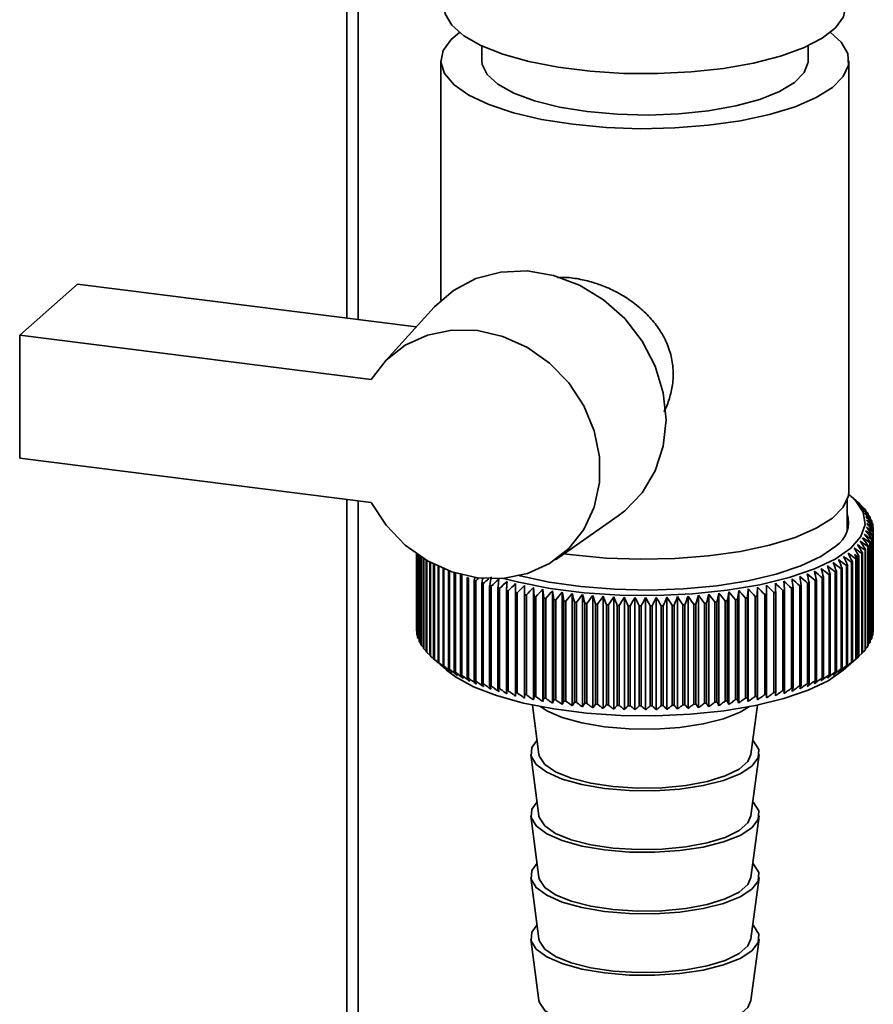
# Paper-space layout 'Blatt1' of a CAD drawing. Units: millimetres. Extents: x 0 to 5940, y 0 to 4200.
# Drawn here: x 5263 to 5307, y 1729 to 1779 of the extents above; entities that cross this region are included whole.
import ezdxf

# ---------------------------------------------------------------- set-up
doc = ezdxf.new("R2010")
doc.units = ezdxf.units.MM
doc.header["$LTSCALE"] = 10

psp = doc.layouts.new('Blatt1')

# ---------------------------------------------------------------- linework, layer by layer
at = {"color": 7, "linetype": 'Continuous', "lineweight": 35}
for p, q in [((5280.049, 1808.056), (5280.049, 1763.622)), ((5280.619, 1763.55), (5280.619, 1807.984)), ((5286.93, 1777.536), (5286.93, 1776.776)), ((5303.597, 1776.776), (5303.597, 1777.536)), ((5284.847, 1776.776), (5284.847, 1764.532)), ((5305.68, 1754.777), (5305.68, 1776.776)), ((5263.334, 1762.759), (5266.28, 1765.357)), ((5266.28, 1765.357), (5283.588, 1763.176)), ((5284.504, 1764.187), (5281.874, 1761.287)), ((5263.334, 1762.759), (5263.334, 1756.473)), ((5281.282, 1760.497), (5263.334, 1762.759)), ((5263.334, 1756.473), (5281.282, 1754.212)), ((5306.176, 1754.188), (5305.787, 1754.531)), ((5280.049, 1754.367), (5280.049, 1562.867)), ((5280.619, 1512.838), (5280.619, 1754.295)), ((5305.597, 1752.767), (5305.597, 1754.338)), ((5306.199, 1754.168), (5306.199, 1754.16)), ((5290.695, 1751.285), (5293.9, 1753.533)), ((5306.382, 1753.991), (5306.382, 1753.966)), ((5306.539, 1753.811), (5306.539, 1753.768)), ((5306.67, 1753.629), (5306.67, 1753.567)), ((5306.774, 1753.445), (5306.774, 1753.363)), ((5306.852, 1753.26), (5306.852, 1753.156)), ((5306.904, 1753.074), (5306.904, 1752.947)), ((5306.895, 1752.513), (5306.895, 1747.406)), ((5306.903, 1747.441), (5306.903, 1752.548)), ((5306.925, 1752.7), (5306.925, 1747.593)), ((5306.928, 1752.887), (5306.928, 1747.78)), ((5306.928, 1747.628), (5306.928, 1752.735)), ((5306.755, 1752.141), (5306.755, 1747.035)), ((5306.773, 1747.07), (5306.773, 1752.177)), ((5306.838, 1752.327), (5306.838, 1747.22)), ((5306.851, 1747.255), (5306.851, 1752.362)), ((5283.597, 1751.585), (5283.597, 1747.684)), ((5283.598, 1747.648), (5283.598, 1751.585)), ((5283.613, 1751.574), (5283.613, 1747.497)), ((5283.62, 1747.462), (5283.62, 1751.569)), ((5283.657, 1751.543), (5283.657, 1747.31)), ((5283.668, 1747.275), (5283.668, 1751.536)), ((5291.58, 1751.529), (5291.129, 1751.59)), ((5306.346, 1751.597), (5306.346, 1746.49)), ((5306.378, 1746.524), (5306.378, 1751.631)), ((5306.508, 1751.776), (5306.508, 1746.67)), ((5306.536, 1746.704), (5306.536, 1751.811)), ((5306.645, 1751.958), (5306.645, 1746.851)), ((5306.668, 1746.886), (5306.668, 1751.993)), ((5283.727, 1751.495), (5283.727, 1747.125)), ((5283.744, 1747.09), (5283.744, 1751.484)), ((5283.825, 1751.431), (5283.825, 1746.941)), ((5283.846, 1746.906), (5283.846, 1751.417)), ((5283.948, 1751.352), (5283.948, 1746.758)), ((5283.975, 1746.723), (5283.975, 1751.336)), ((5284.098, 1751.261), (5284.098, 1746.578)), ((5284.13, 1746.544), (5284.13, 1751.243)), ((5284.274, 1751.161), (5284.274, 1746.4)), ((5284.31, 1746.366), (5284.31, 1751.141)), ((5284.475, 1751.054), (5284.475, 1746.225)), ((5284.516, 1746.192), (5284.516, 1751.033)), ((5305.611, 1745.91), (5305.611, 1751.017)), ((5305.813, 1751.152), (5305.813, 1746.046)), ((5305.859, 1746.078), (5305.859, 1751.185)), ((5306.041, 1751.324), (5306.041, 1746.217)), ((5306.081, 1746.25), (5306.081, 1751.357)), ((5306.156, 1751.42), (5306.156, 1746.313)), ((5306.195, 1746.347), (5306.195, 1751.454)), ((5284.701, 1750.943), (5284.701, 1746.054)), ((5284.747, 1746.022), (5284.747, 1750.922)), ((5284.952, 1750.831), (5284.952, 1745.886)), ((5285.002, 1745.855), (5285.002, 1750.81)), ((5285.226, 1750.722), (5285.226, 1745.723)), ((5285.281, 1745.693), (5285.281, 1750.702)), ((5285.524, 1750.619), (5285.524, 1745.565)), ((5285.583, 1745.535), (5285.583, 1750.6)), ((5285.844, 1750.518), (5285.844, 1745.411)), ((5304.666, 1750.51), (5304.666, 1745.403)), ((5304.729, 1745.432), (5304.729, 1750.539)), ((5304.987, 1750.664), (5304.987, 1745.557)), ((5305.046, 1745.587), (5305.046, 1750.694)), ((5305.286, 1750.822), (5305.286, 1745.715)), ((5305.34, 1745.746), (5305.34, 1750.853)), ((5305.562, 1750.985), (5305.562, 1745.878)), ((5285.908, 1745.382), (5285.908, 1750.489)), ((5286.186, 1750.369), (5286.186, 1745.263)), ((5286.254, 1745.235), (5286.254, 1750.342)), ((5286.595, 1750.417), (5286.55, 1750.227)), ((5286.55, 1750.227), (5286.55, 1745.12)), ((5286.621, 1745.093), (5286.621, 1750.2)), ((5286.933, 1750.09), (5286.933, 1744.983)), ((5287.008, 1744.958), (5287.008, 1750.065)), ((5303.574, 1750.083), (5303.574, 1744.976)), ((5303.649, 1745.002), (5303.649, 1750.109)), ((5303.958, 1750.22), (5303.958, 1745.113)), ((5304.029, 1745.14), (5304.029, 1750.246)), ((5304.323, 1750.362), (5304.323, 1745.255)), ((5304.389, 1745.283), (5304.389, 1750.39)), ((5287.335, 1749.96), (5287.335, 1744.853)), ((5287.414, 1744.829), (5287.414, 1749.935)), ((5287.756, 1749.836), (5287.756, 1744.729)), ((5287.838, 1744.706), (5287.838, 1749.813)), ((5288.195, 1749.719), (5288.195, 1744.612)), ((5288.28, 1744.59), (5288.28, 1749.697)), ((5288.649, 1749.609), (5288.649, 1744.502)), ((5288.738, 1744.482), (5288.738, 1749.589)), ((5289.111, 1744.215), (5289.111, 1749.962)), ((5289.119, 1749.507), (5289.119, 1744.4)), ((5289.576, 1744.12), (5289.576, 1749.867)), ((5290.101, 1749.325), (5290.054, 1749.78)), ((5290.054, 1744.033), (5290.054, 1749.78)), ((5290.544, 1743.953), (5290.544, 1749.7)), ((5291.045, 1743.882), (5291.045, 1749.628)), ((5291.555, 1743.818), (5291.555, 1749.565)), ((5292.075, 1743.763), (5292.075, 1749.509)), ((5298.525, 1743.77), (5298.525, 1749.517)), ((5299.044, 1743.827), (5299.044, 1749.573)), ((5299.553, 1743.891), (5299.553, 1749.638)), ((5300.052, 1743.964), (5300.052, 1749.711)), ((5300.54, 1744.045), (5300.54, 1749.791)), ((5301.017, 1744.133), (5301.017, 1749.88)), ((5301.384, 1749.502), (5301.384, 1744.395)), ((5301.474, 1744.414), (5301.474, 1749.521)), ((5301.479, 1744.229), (5301.479, 1749.976)), ((5301.854, 1749.604), (5301.854, 1744.497)), ((5301.942, 1744.517), (5301.942, 1749.624)), ((5302.31, 1749.713), (5302.31, 1744.606)), ((5302.395, 1744.628), (5302.395, 1749.735)), ((5302.749, 1749.83), (5302.749, 1744.723)), ((5302.83, 1744.746), (5302.83, 1749.853)), ((5303.171, 1749.953), (5303.171, 1744.846)), ((5303.249, 1744.871), (5303.249, 1749.978)), ((5289.21, 1744.381), (5289.21, 1749.488)), ((5289.604, 1749.412), (5289.604, 1744.305)), ((5289.697, 1744.288), (5289.697, 1749.395)), ((5290.101, 1749.325), (5290.101, 1744.218)), ((5290.197, 1744.203), (5290.197, 1749.31)), ((5290.61, 1749.246), (5290.61, 1744.14)), ((5290.708, 1744.125), (5290.708, 1749.232)), ((5291.13, 1749.176), (5291.13, 1744.069)), ((5291.23, 1744.057), (5291.23, 1749.163)), ((5291.66, 1749.114), (5291.66, 1744.007)), ((5291.762, 1743.996), (5291.762, 1749.103)), ((5292.198, 1749.06), (5292.198, 1743.953)), ((5292.301, 1743.944), (5292.301, 1749.051)), ((5292.601, 1743.716), (5292.601, 1749.462)), ((5292.743, 1749.016), (5292.743, 1743.909)), ((5292.847, 1743.901), (5292.847, 1749.008)), ((5293.134, 1743.677), (5293.134, 1749.424)), ((5293.671, 1743.648), (5293.671, 1749.394)), ((5294.213, 1743.626), (5294.213, 1749.373)), ((5294.757, 1743.614), (5294.757, 1749.36)), ((5295.302, 1743.61), (5295.302, 1749.357)), ((5295.846, 1743.615), (5295.846, 1749.362)), ((5296.39, 1743.629), (5296.39, 1749.375)), ((5296.931, 1743.651), (5296.931, 1749.398)), ((5297.468, 1743.682), (5297.468, 1749.429)), ((5297.756, 1749.014), (5297.756, 1743.907)), ((5297.861, 1743.914), (5297.861, 1749.021)), ((5298, 1743.722), (5298, 1749.468)), ((5298.302, 1749.058), (5298.302, 1743.951)), ((5298.405, 1743.96), (5298.405, 1749.067)), ((5298.84, 1749.111), (5298.84, 1744.004)), ((5298.942, 1744.015), (5298.942, 1749.122)), ((5299.37, 1749.173), (5299.37, 1744.066)), ((5299.47, 1744.078), (5299.47, 1749.185)), ((5299.891, 1749.243), (5299.891, 1744.136)), ((5299.989, 1744.15), (5299.989, 1749.257)), ((5300.401, 1749.321), (5300.401, 1744.214)), ((5300.496, 1744.23), (5300.496, 1749.337)), ((5300.899, 1749.407), (5300.899, 1744.301)), ((5300.992, 1744.318), (5300.992, 1749.425)), ((5293.294, 1748.98), (5293.294, 1743.873)), ((5293.399, 1743.867), (5293.399, 1748.974)), ((5293.849, 1748.952), (5293.849, 1743.846)), ((5293.955, 1743.841), (5293.955, 1748.948)), ((5294.408, 1748.934), (5294.408, 1743.827)), ((5294.514, 1743.825), (5294.514, 1748.932)), ((5294.969, 1748.925), (5294.969, 1743.818)), ((5295.075, 1743.817), (5295.075, 1748.924)), ((5295.53, 1748.925), (5295.53, 1743.818)), ((5295.637, 1743.819), (5295.637, 1748.926)), ((5296.091, 1748.934), (5296.091, 1743.827)), ((5296.197, 1743.829), (5296.197, 1748.936)), ((5296.65, 1748.951), (5296.65, 1743.844)), ((5296.756, 1743.849), (5296.756, 1748.956)), ((5297.205, 1748.978), (5297.205, 1743.871)), ((5297.311, 1743.877), (5297.311, 1748.984)), ((5283.613, 1747.631), (5283.598, 1747.648)), ((5306.925, 1747.593), (5306.903, 1747.568)), ((5283.657, 1747.421), (5283.62, 1747.462)), ((5283.727, 1747.213), (5283.668, 1747.275)), ((5283.825, 1747.008), (5283.744, 1747.09)), ((5306.755, 1747.035), (5306.668, 1746.948)), ((5306.838, 1747.22), (5306.773, 1747.152)), ((5306.895, 1747.406), (5306.851, 1747.358)), ((5283.948, 1746.806), (5283.846, 1746.906)), ((5284.098, 1746.607), (5283.975, 1746.723)), ((5284.274, 1746.412), (5284.13, 1746.544)), ((5306.346, 1746.49), (5306.195, 1746.355)), ((5306.508, 1746.67), (5306.378, 1746.549)), ((5306.645, 1746.851), (5306.536, 1746.747)), ((5284.512, 1746.188), (5285.13, 1745.643)), ((5305.397, 1745.643), (5306.176, 1746.331)), ((5289.518, 1743.859), (5289.852, 1741.341)), ((5300.675, 1741.341), (5301.009, 1743.859)), ((5289.436, 1741.334), (5289.852, 1738.198)), ((5300.675, 1738.198), (5301.091, 1741.334)), ((5289.436, 1738.192), (5289.852, 1735.055)), ((5300.675, 1735.055), (5301.091, 1738.192)), ((5289.436, 1735.049), (5289.852, 1731.912)), ((5300.675, 1731.912), (5301.091, 1735.049)), ((5289.436, 1731.906), (5289.852, 1728.77)), ((5300.675, 1728.77), (5301.091, 1731.906))]:
    psp.add_line(p, q, dxfattribs=at)
at = {"color": 7, "linetype": 'Continuous', "lineweight": 35, "flags": 128}
for points in [[(5305.513, 1779.526), (5305.399, 1779.018), (5304.996, 1778.454), (5304.313, 1777.921), (5303.37, 1777.435), (5302.193, 1777.008), (5300.817, 1776.654), (5299.281, 1776.382), (5297.63, 1776.201), (5295.91, 1776.116), (5294.172, 1776.128), (5292.465, 1776.239), (5290.839, 1776.443), (5289.34, 1776.737), (5288.012, 1777.111), (5286.892, 1777.554), (5286.013, 1778.054), (5285.4, 1778.596), (5285.07, 1779.165), (5285.013, 1779.526)], [(5285.791, 1778.22), (5285.372, 1777.864), (5284.962, 1777.291), (5284.849, 1776.704), (5285.035, 1776.118), (5285.516, 1775.551), (5286.276, 1775.02), (5287.296, 1774.539), (5288.545, 1774.122), (5289.987, 1773.782), (5291.58, 1773.528)], [(5291.58, 1773.528), (5293.28, 1773.367), (5295.037, 1773.304), (5296.8, 1773.341), (5298.519, 1773.477), (5300.145, 1773.708), (5301.629, 1774.027), (5302.931, 1774.426), (5304.012, 1774.891), (5304.842, 1775.411), (5305.396, 1775.971), (5305.658, 1776.553), (5305.622, 1777.142), (5305.287, 1777.72), (5304.736, 1778.22)], [(5286.93, 1776.776), (5286.949, 1776.59), (5287.204, 1776.068), (5287.752, 1775.573), (5288.57, 1775.121), (5289.631, 1774.728), (5290.895, 1774.41), (5292.317, 1774.177)], [(5292.317, 1774.177), (5293.845, 1774.038), (5295.425, 1773.998), (5296.999, 1774.059), (5298.51, 1774.217), (5299.904, 1774.468), (5301.13, 1774.803), (5302.144, 1775.209), (5302.909, 1775.671), (5303.398, 1776.173), (5303.593, 1776.697), (5303.597, 1776.776)], [(5293.9, 1753.533), (5294.234, 1753.786), (5295.126, 1754.709), (5295.792, 1755.823), (5296.203, 1757.079), (5296.341, 1758.427), (5296.203, 1759.809), (5295.792, 1761.169), (5295.126, 1762.45), (5294.234, 1763.599), (5293.151, 1764.568), (5291.924, 1765.316), (5290.602, 1765.812), (5289.242, 1766.037), (5287.899, 1765.98), (5286.63, 1765.644), (5285.487, 1765.042), (5284.517, 1764.201), (5284.504, 1764.187)], [(5281.282, 1760.497), (5282.05, 1761.472), (5283.023, 1762.237), (5284.157, 1762.758), (5285.404, 1763.012), (5286.708, 1762.988), (5288.013, 1762.688), (5289.261, 1762.124), (5290.398, 1761.321), (5291.373, 1760.314), (5292.145, 1759.148), (5292.679, 1757.873), (5292.952, 1756.545), (5292.952, 1755.223), (5292.679, 1753.964), (5292.145, 1752.824), (5291.373, 1751.852), (5290.398, 1751.092), (5289.261, 1750.575), (5288.013, 1750.325), (5286.708, 1750.354), (5285.404, 1750.659), (5284.157, 1751.227), (5283.023, 1752.034), (5282.05, 1753.043), (5281.282, 1754.212)], [(5305.67, 1754.629), (5306.011, 1754.314), (5306.411, 1753.709), (5306.508, 1753.09), (5306.298, 1752.475), (5305.787, 1751.88), (5304.988, 1751.32), (5303.925, 1750.812), (5302.625, 1750.37), (5301.125, 1750.005), (5299.464, 1749.727), (5297.689, 1749.544), (5295.848, 1749.461), (5293.991, 1749.48), (5292.168, 1749.6), (5290.43, 1749.819), (5288.824, 1750.13), (5288.047, 1750.329)], [(5305.68, 1754.777), (5305.658, 1754.554), (5305.396, 1753.972), (5304.842, 1753.412), (5304.012, 1752.892), (5302.931, 1752.427), (5301.629, 1752.029), (5300.145, 1751.709), (5298.519, 1751.479), (5296.8, 1751.343), (5295.037, 1751.305), (5293.28, 1751.368), (5291.58, 1751.529)], [(5305.007, 1751.978), (5304.245, 1751.447), (5303.224, 1750.966), (5301.974, 1750.55), (5300.531, 1750.21), (5298.936, 1749.956), (5297.236, 1749.796), (5295.479, 1749.734), (5293.716, 1749.772), (5291.997, 1749.908), (5290.373, 1750.14), (5288.889, 1750.459), (5288.761, 1750.493)], [(5288.226, 1750.174), (5288.222, 1750.117), (5288.218, 1750.06), (5288.214, 1750.003), (5288.21, 1749.946), (5288.206, 1749.89), (5288.202, 1749.833), (5288.199, 1749.776), (5288.195, 1749.719)], [(5288.661, 1750.064), (5288.66, 1750.007), (5288.658, 1749.951), (5288.657, 1749.894), (5288.655, 1749.837), (5288.654, 1749.78), (5288.652, 1749.723), (5288.651, 1749.666), (5288.649, 1749.609)], [(5301.942, 1749.624), (5301.94, 1749.681), (5301.939, 1749.738), (5301.937, 1749.795), (5301.935, 1749.852), (5301.933, 1749.909), (5301.931, 1749.966), (5301.929, 1750.022), (5301.928, 1750.079)], [(5302.395, 1749.735), (5302.39, 1749.792), (5302.386, 1749.849), (5302.382, 1749.906), (5302.378, 1749.962), (5302.373, 1750.019), (5302.369, 1750.076), (5302.365, 1750.133), (5302.361, 1750.19)], [(5289.111, 1749.962), (5289.112, 1749.905), (5289.113, 1749.848), (5289.114, 1749.791), (5289.115, 1749.735), (5289.116, 1749.678), (5289.117, 1749.621), (5289.118, 1749.564), (5289.119, 1749.507)], [(5289.576, 1749.867), (5289.58, 1749.81), (5289.583, 1749.753), (5289.586, 1749.697), (5289.59, 1749.64), (5289.593, 1749.583), (5289.597, 1749.526), (5289.6, 1749.469), (5289.604, 1749.412)], [(5300.496, 1749.337), (5300.502, 1749.394), (5300.507, 1749.451), (5300.513, 1749.508), (5300.518, 1749.564), (5300.524, 1749.621), (5300.529, 1749.678), (5300.535, 1749.735), (5300.54, 1749.791)], [(5300.992, 1749.425), (5300.995, 1749.482), (5300.998, 1749.539), (5301.001, 1749.596), (5301.004, 1749.653), (5301.007, 1749.709), (5301.01, 1749.766), (5301.013, 1749.823), (5301.017, 1749.88)], [(5301.474, 1749.521), (5301.475, 1749.578), (5301.475, 1749.635), (5301.476, 1749.692), (5301.477, 1749.749), (5301.477, 1749.805), (5301.478, 1749.862), (5301.479, 1749.919), (5301.479, 1749.976)], [(5285.13, 1745.643), (5285.582, 1745.3), (5286.514, 1744.79), (5287.685, 1744.34), (5289.063, 1743.959), (5290.609, 1743.659), (5292.283, 1743.448), (5294.038, 1743.332), (5295.826, 1743.314), (5297.599, 1743.394), (5299.309, 1743.57), (5300.908, 1743.838), (5302.353, 1744.19), (5303.604, 1744.616), (5304.628, 1745.105), (5305.397, 1745.643)], [(5289.927, 1743.777), (5290.249, 1743.57), (5291.038, 1743.223), (5292.038, 1742.943), (5293.201, 1742.744), (5294.467, 1742.637), (5295.773, 1742.626), (5297.053, 1742.712), (5298.243, 1742.892), (5299.285, 1743.154), (5300.124, 1743.488), (5300.599, 1743.777)], [(5289.756, 1742.062), (5289.484, 1741.686), (5289.452, 1741.251), (5289.711, 1740.824), (5290.249, 1740.427), (5291.038, 1740.08), (5292.038, 1739.8), (5293.201, 1739.601), (5294.467, 1739.494), (5295.773, 1739.483), (5297.053, 1739.57), (5298.243, 1739.749), (5299.285, 1740.012), (5300.124, 1740.345), (5300.72, 1740.733), (5301.042, 1741.155), (5301.074, 1741.59), (5300.815, 1742.017), (5300.77, 1742.062)], [(5289.852, 1741.341), (5289.876, 1741.233), (5290.151, 1740.824), (5290.701, 1740.447), (5291.498, 1740.122), (5292.497, 1739.868), (5293.646, 1739.697), (5294.882, 1739.619), (5296.138, 1739.638), (5297.347, 1739.754), (5298.444, 1739.959), (5299.369, 1740.243), (5300.073, 1740.59), (5300.518, 1740.982), (5300.675, 1741.341)], [(5289.756, 1738.919), (5289.484, 1738.543), (5289.452, 1738.108), (5289.711, 1737.681), (5290.249, 1737.284), (5291.038, 1736.937), (5292.038, 1736.657), (5293.201, 1736.459), (5294.467, 1736.351), (5295.773, 1736.341), (5297.053, 1736.427), (5298.243, 1736.606), (5299.285, 1736.869), (5300.124, 1737.203), (5300.72, 1737.59), (5301.042, 1738.012), (5301.074, 1738.447), (5300.815, 1738.874), (5300.77, 1738.919)], [(5289.852, 1738.198), (5289.876, 1738.09), (5290.151, 1737.681), (5290.701, 1737.304), (5291.498, 1736.98), (5292.497, 1736.725), (5293.646, 1736.554), (5294.882, 1736.477), (5296.138, 1736.496), (5297.347, 1736.611), (5298.444, 1736.816), (5299.369, 1737.1), (5300.073, 1737.448), (5300.518, 1737.84), (5300.675, 1738.198)], [(5289.756, 1735.776), (5289.484, 1735.4), (5289.452, 1734.965), (5289.711, 1734.538), (5290.249, 1734.142), (5291.038, 1733.794), (5292.038, 1733.515), (5293.201, 1733.316), (5294.467, 1733.209), (5295.773, 1733.198), (5297.053, 1733.284), (5298.243, 1733.463), (5299.285, 1733.726), (5300.124, 1734.06), (5300.72, 1734.447), (5301.042, 1734.869), (5301.074, 1735.305), (5300.815, 1735.731), (5300.77, 1735.776)], [(5289.852, 1735.055), (5289.876, 1734.947), (5290.151, 1734.538), (5290.701, 1734.161), (5291.498, 1733.837), (5292.497, 1733.583), (5293.646, 1733.412), (5294.882, 1733.334), (5296.138, 1733.353), (5297.347, 1733.468), (5298.444, 1733.674), (5299.369, 1733.957), (5300.073, 1734.305), (5300.518, 1734.697), (5300.675, 1735.055)], [(5289.756, 1732.633), (5289.484, 1732.258), (5289.452, 1731.822), (5289.711, 1731.396), (5290.249, 1730.999), (5291.038, 1730.652), (5292.038, 1730.372), (5293.201, 1730.173), (5294.467, 1730.066), (5295.773, 1730.055), (5297.053, 1730.142), (5298.243, 1730.321), (5299.285, 1730.584), (5300.124, 1730.917), (5300.72, 1731.305), (5301.042, 1731.727), (5301.074, 1732.162), (5300.815, 1732.589), (5300.77, 1732.633)], [(5289.852, 1731.912), (5289.876, 1731.805), (5290.151, 1731.396), (5290.701, 1731.019), (5291.498, 1730.694), (5292.497, 1730.44), (5293.646, 1730.269), (5294.882, 1730.191), (5296.138, 1730.21), (5297.347, 1730.326), (5298.444, 1730.531), (5299.369, 1730.815), (5300.073, 1731.162), (5300.518, 1731.554), (5300.675, 1731.912)], [(5289.852, 1728.77), (5289.876, 1728.662), (5290.151, 1728.253), (5290.701, 1727.876), (5291.498, 1727.552), (5292.497, 1727.297), (5293.646, 1727.126), (5294.882, 1727.048), (5296.138, 1727.068), (5297.347, 1727.183), (5298.444, 1727.388), (5299.369, 1727.672), (5300.073, 1728.019), (5300.518, 1728.412), (5300.675, 1728.77)]]:
    psp.add_lwpolyline(points, dxfattribs=at)
at = {"color": 7, "linetype": 'Continuous', "lineweight": 35}
for centre, radius, start, end in [((5284.626, 1729.587), 32.705, 48.7293, 49.2935), ((5245.333, 1686.704), 90.857, 47.81225, 48.14598), ((5283.824, 1727.166), 35.049, 49.9389, 50.4888), ((5243.502, 1686.47), 92.248, 46.91806, 47.24691), ((5282.908, 1724.674), 37.515, 50.9578, 51.4932), ((5241.594, 1686.382), 93.588, 45.96494, 46.28886), ((5304.2, 1751.91), 3.015, 43.6454, 44.5419), ((5304.192, 1753.204), 1.472, 303.6375, 17.3935), ((5281.889, 1722.129), 40.079, 51.8081, 52.329), ((5239.596, 1686.433), 94.899, 44.95166, 45.27056), ((5280.773, 1719.549), 42.721, 52.5083, 53.0152), ((5237.493, 1686.616), 96.203, 43.87686, 44.19058), ((5304.591, 1752.258), 2.491, 38.5586, 39.5768), ((5304.926, 1752.506), 2.074, 32.7965, 33.9471), ((5279.565, 1716.951), 45.42, 53.0744, 53.5679), ((5235.266, 1686.92), 97.529, 42.73907, 43.04739), ((5278.272, 1714.352), 48.157, 53.5201, 54.0007), ((5232.889, 1687.336), 98.909, 41.53673, 41.83938), ((5276.898, 1711.771), 50.915, 53.8567, 54.3251), ((5230.334, 1687.852), 100.381, 40.26827, 40.56489), ((5305.202, 1752.667), 1.755, 26.3242, 27.6104), ((5305.412, 1752.759), 1.525, 19.1622, 20.5744), ((5305.554, 1752.801), 1.377, 11.4127, 12.9244), ((5272.328, 1704.295), 59.143, 54.30334, 54.7391), ((5221.189, 1689.88), 105.856, 36.0506, 36.32624), ((5273.922, 1706.726), 56.424, 54.2407, 54.6867), ((5224.535, 1689.137), 103.795, 37.52669, 37.80988), ((5275.446, 1709.223), 53.676, 54.0942, 54.5511), ((5227.565, 1688.457), 101.992, 38.9321, 39.22226), ((5305.552, 1752.824), 1.379, 346.9336, 348.4438), ((5305.625, 1752.812), 1.305, 3.2722, 4.839), ((5305.624, 1752.813), 1.306, 355.0132, 356.5795), ((5267.169, 1697.547), 66.996, 54.04189, 54.45061), ((5208.445, 1692.352), 114.477, 31.18677, 31.43544), ((5268.948, 1699.692), 64.442, 54.19938, 54.61654), ((5213.246, 1691.501), 111.087, 32.88152, 33.13999), ((5270.669, 1701.946), 61.821, 54.2879, 54.71406), ((5217.455, 1690.673), 108.254, 34.50255, 34.76998), ((5305.197, 1752.96), 1.76, 332.2694, 333.5532), ((5305.409, 1752.867), 1.528, 339.2933, 340.7034), ((5262.367, 1692.631), 73.159, 53.34628, 53.73565), ((5192.286, 1694.535), 126.917, 26.50986, 26.72915), ((5202.904, 1693.21), 118.581, 29.41796, 29.65594), ((5265.334, 1695.523), 69.472, 53.81887, 54.21967), ((5266.214, 1696.245), 68.115, 54.09881, 54.28572), ((5203.479, 1695.897), 116.632, 28.39234, 28.50059), ((5304.192, 1753.723), 3.026, 315.3745, 316.269), ((5304.584, 1753.372), 2.5, 320.3283, 321.3442), ((5304.921, 1753.123), 2.081, 325.9456, 327.0937), ((5256.341, 1688.095), 79.563, 52.03537, 52.4055), ((5160.554, 1696.869), 154.191, 20.43097, 20.60694), ((5258.394, 1689.45), 77.533, 52.52955, 52.90575), ((5173.414, 1696.136), 142.823, 22.52629, 22.71783), ((5260.403, 1690.964), 75.398, 52.96689, 53.34948), ((5183.774, 1695.355), 133.95, 24.55345, 24.75942), ((5302.448, 1755.958), 5.867, 302.0521, 302.6273), ((5302.982, 1755.163), 4.91, 305.2244, 305.8722), ((5303.485, 1754.502), 4.078, 308.8045, 309.5375), ((5303.75, 1754.189), 3.668, 310.9976, 311.803), ((5289.861, 1759.326), 9.681, 245.4858, 245.8978), ((5247.695, 1684.344), 86.633, 49.4999, 49.84826), ((5051.813, 1699.1), 256.95, 11.45014, 11.55295), ((5249.922, 1685.029), 85.017, 50.21737, 50.57089), ((5093.627, 1698.665), 216.632, 13.77477, 13.8974), ((5252.105, 1685.882), 83.303, 50.87903, 51.23786), ((5122.784, 1698.143), 188.972, 16.05042, 16.19189), ((5254.244, 1686.905), 81.486, 51.48506, 51.84941), ((5144.203, 1697.541), 169.048, 18.2709, 18.43018), ((5300.746, 1759.148), 9.485, 294.4066, 294.8242), ((5301.322, 1757.953), 8.159, 296.6921, 297.1538), ((5301.892, 1756.888), 6.951, 299.2256, 299.7394), ((5290.434, 1760.659), 11.132, 247.5704, 247.9457), ((5290.995, 1762.101), 12.679, 249.4744, 249.8185), ((5343.485, 1683.866), 87.372, 130.45918, 130.60423), ((5520.244, 1704.248), 237.772, 168.82615, 168.88389), ((5291.539, 1763.639), 14.31, 251.2245, 251.5419), ((5345.786, 1683.361), 88.905, 131.14921, 131.38593), ((5611.384, 1700.103), 327.861, 171.17317, 171.25333), ((5348.513, 1682.61), 90.916, 131.89049, 132.22402), ((5733.209, 1700.327), 448.195, 173.59954, 173.65797), ((5350.932, 1682.438), 92.305, 132.79201, 133.12065), ((5353.42, 1682.422), 93.644, 133.75255, 134.07626), ((5238.253, 1683.242), 92.313, 46.06, 46.38844), ((5240.706, 1683.28), 90.984, 47.0072, 47.34062), ((5243.092, 1683.473), 89.605, 47.89558, 48.23394), ((4874.665, 1699.684), 431.095, 6.68294, 6.74371), ((5245.419, 1683.826), 88.159, 48.72619, 49.06952), ((4987.165, 1699.442), 320.099, 9.08358, 9.16573), ((5299.063, 1763.417), 14.076, 288.6927, 289.0137), ((5299.609, 1761.892), 12.456, 290.4358, 290.784), ((5300.173, 1760.464), 10.921, 292.3316, 292.7118), ((5292.057, 1765.254), 16.007, 252.8428, 253.1374), ((5292.545, 1766.929), 17.751, 254.3481, 254.623), ((5292.998, 1768.641), 19.523, 255.7562, 256.0143), ((5293.411, 1770.369), 21.299, 257.0807, 257.3242), ((5355.988, 1682.555), 94.953, 134.77341, 135.09209), ((5293.782, 1772.088), 23.058, 258.3331, 258.564), ((5358.65, 1682.827), 96.258, 135.856, 136.1695), ((5361.425, 1683.229), 97.585, 137.00187, 137.30997), ((5364.337, 1683.751), 98.968, 138.21264, 138.51504), ((4948.126, 1699.468), 346.083, 8.2698, 8.34568), ((5367.412, 1684.381), 100.445, 139.48995, 139.7863), ((5024.088, 1698.965), 271.722, 10.64874, 10.74581), ((5370.688, 1685.107), 102.063, 140.83546, 141.12534), ((5071.66, 1698.37), 225.776, 12.98835, 13.10578), ((5374.209, 1685.916), 103.875, 142.25079, 142.53368), ((5104.175, 1697.689), 194.915, 15.28128, 15.41813), ((5492.672, 1697.151), 201.084, 164.9054, 165.03793), ((5217.833, 1686.575), 102.337, 37.66727, 37.9547), ((5527.255, 1697.828), 234.004, 167.22477, 167.33798), ((5221.279, 1685.788), 100.578, 39.06572, 39.36014), ((5578.378, 1698.417), 283.491, 169.59074, 169.68371), ((5224.491, 1685.084), 99.002, 40.39507, 40.69598), ((5661.313, 1698.911), 364.815, 171.99575, 172.0677), ((5227.511, 1684.477), 97.559, 41.65687, 41.96385), ((5230.372, 1683.978), 96.203, 42.85271, 43.16541), ((5233.102, 1683.6), 94.897, 43.98416, 44.3023), ((5296.794, 1771.847), 22.812, 281.6068, 281.8395), ((5235.723, 1683.351), 93.609, 45.05277, 45.37613), ((5297.171, 1770.125), 21.049, 282.8559, 283.1013), ((5297.59, 1768.399), 19.272, 284.1766, 284.4369), ((5298.048, 1766.69), 17.503, 285.5803, 285.8578), ((5298.54, 1765.023), 15.765, 287.0804, 287.378), ((5294.108, 1773.773), 24.774, 259.5233, 259.7435), ((5294.39, 1775.401), 26.426, 260.6602, 260.8711), ((5294.626, 1776.947), 27.99, 261.7512, 261.9542), ((5294.819, 1778.386), 29.443, 262.8032, 262.9994), ((5294.97, 1779.698), 30.763, 263.8221, 264.0127), ((5295.084, 1780.862), 31.932, 264.8134, 264.9993), ((5378.029, 1686.795), 105.949, 143.73745, 144.01276), ((5127.76, 1696.93), 173.009, 17.52106, 17.6763), ((5295.165, 1781.858), 32.932, 265.782, 265.9642), ((5382.22, 1687.73), 108.363, 145.29677, 145.56385), ((5145.63, 1696.102), 156.846, 19.70211, 19.87464), ((5386.871, 1688.707), 111.217, 146.92988, 147.18795), ((5159.63, 1695.215), 144.577, 21.81979, 22.00846), ((5392.097, 1689.712), 114.633, 148.63755, 148.8858), ((5170.9, 1694.279), 135.06, 23.87037, 24.07405), ((5398.048, 1690.731), 118.771, 150.4202, 150.65771), ((5180.179, 1693.308), 127.553, 25.851, 26.06855), ((5404.922, 1691.75), 123.836, 152.27772, 152.50351), ((5187.97, 1692.311), 121.55, 27.75964, 27.98996), ((5412.991, 1692.756), 130.104, 154.20945, 154.42247), ((5194.624, 1691.304), 116.69, 29.59499, 29.83703), ((5422.627, 1693.735), 137.955, 156.21402, 156.41318), ((5200.397, 1690.299), 112.715, 31.35639, 31.60917), ((5434.367, 1694.676), 147.93, 158.28932, 158.47351), ((5205.478, 1689.31), 109.427, 33.04376, 33.30636), ((5449.004, 1695.566), 160.824, 160.43238, 160.60046), ((5210.008, 1688.35), 106.676, 34.65747, 34.92907), ((5295.371, 1781.729), 32.802, 274.1707, 274.3533), ((5467.768, 1696.394), 177.871, 162.63935, 162.7902), ((5214.098, 1687.434), 104.345, 36.19828, 36.47813), ((5295.456, 1780.708), 31.777, 275.1383, 275.3248), ((5295.575, 1779.522), 30.586, 276.1284, 276.3197), ((5295.732, 1778.191), 29.245, 277.1458, 277.3429), ((5295.931, 1776.735), 27.776, 278.196, 278.4), ((5296.174, 1775.176), 26.198, 279.285, 279.4971), ((5296.461, 1773.539), 24.536, 280.4194, 280.641), ((5295.217, 1782.672), 33.748, 266.7326, 266.9118), ((5295.247, 1783.291), 34.367, 267.6694, 267.8464), ((5295.26, 1783.703), 34.78, 268.5964, 268.772), ((5295.263, 1783.904), 34.98, 269.5177, 269.6926), ((5295.263, 1783.888), 34.965, 270.4369, 270.6119), ((5295.268, 1783.658), 34.734, 271.358, 271.5338), ((5295.283, 1783.216), 34.292, 272.2847, 272.4619), ((5295.315, 1782.569), 33.644, 273.2209, 273.4004), ((5284.894, 1747.706), 1.298, 180.9557, 182.5282), ((5284.946, 1747.712), 1.349, 189.1592, 190.6914), ((5305.624, 1747.706), 1.306, 355.0132, 356.5795), ((5285.068, 1747.743), 1.476, 197.042, 198.4856), ((5285.259, 1747.819), 1.682, 204.3831, 205.7062), ((5305.197, 1747.853), 1.76, 332.2694, 333.5532), ((5305.409, 1747.76), 1.528, 339.2933, 340.7034), ((5305.552, 1747.718), 1.379, 346.9336, 348.4438), ((5285.516, 1747.959), 1.975, 211.0539, 212.2426), ((5285.836, 1748.181), 2.364, 217.0135, 218.0679), ((5286.212, 1748.5), 2.857, 222.2839, 223.2132), ((5304.192, 1748.616), 3.026, 315.3745, 316.269), ((5304.584, 1748.265), 2.5, 320.3283, 321.3442), ((5304.921, 1748.016), 2.081, 325.9456, 327.0937), ((5286.639, 1748.929), 3.463, 226.9239, 227.7414), ((5287.11, 1749.48), 4.188, 231.0071, 231.7273), ((5287.618, 1750.16), 5.037, 234.609, 235.2458), ((5302.982, 1750.056), 4.91, 305.2244, 305.8722), ((5303.485, 1749.395), 4.078, 308.8045, 309.5375), ((5303.75, 1749.082), 3.668, 310.9976, 311.803), ((5288.156, 1750.974), 6.012, 237.7999, 238.3659), ((5288.714, 1751.923), 7.114, 240.6422, 241.148), ((5289.285, 1753.007), 8.339, 243.1891, 243.6441), ((5301.322, 1752.846), 8.159, 296.6921, 297.1538), ((5301.892, 1751.781), 6.951, 299.2256, 299.7394), ((5302.448, 1750.851), 5.867, 302.0521, 302.6273), ((5289.861, 1754.219), 9.681, 245.4858, 245.8978), ((5290.434, 1755.552), 11.132, 247.5704, 247.9457), ((5290.995, 1756.994), 12.679, 249.4744, 249.8185), ((5291.539, 1758.532), 14.31, 251.2245, 251.5419), ((5299.063, 1758.31), 14.076, 288.6927, 289.0137), ((5299.609, 1756.785), 12.456, 290.4358, 290.784), ((5300.173, 1755.357), 10.921, 292.3316, 292.7118), ((5300.746, 1754.041), 9.485, 294.4066, 294.8242), ((5292.057, 1760.147), 16.007, 252.8428, 253.1374), ((5292.545, 1761.822), 17.751, 254.3481, 254.623), ((5292.998, 1763.534), 19.523, 255.7562, 256.0143), ((5293.411, 1765.262), 21.299, 257.0807, 257.3242), ((5297.171, 1765.019), 21.049, 282.8559, 283.1013), ((5297.59, 1763.292), 19.272, 284.1766, 284.4369), ((5298.048, 1761.583), 17.503, 285.5803, 285.8578), ((5298.54, 1759.916), 15.765, 287.0804, 287.378), ((5293.782, 1766.981), 23.058, 258.3331, 258.564), ((5294.108, 1768.667), 24.774, 259.5233, 259.7435), ((5294.39, 1770.294), 26.426, 260.6602, 260.8711), ((5294.626, 1771.84), 27.99, 261.7512, 261.9542), ((5294.819, 1773.28), 29.443, 262.8032, 262.9994), ((5294.97, 1774.591), 30.763, 263.8221, 264.0127), ((5295.575, 1774.415), 30.586, 276.1284, 276.3197), ((5295.732, 1773.084), 29.245, 277.1458, 277.3429), ((5295.931, 1771.628), 27.776, 278.196, 278.4), ((5296.174, 1770.069), 26.198, 279.285, 279.4971), ((5296.461, 1768.432), 24.536, 280.4194, 280.641), ((5296.794, 1766.74), 22.812, 281.6068, 281.8395), ((5295.084, 1775.755), 31.932, 264.8134, 264.9993), ((5295.165, 1776.752), 32.932, 265.782, 265.9642), ((5295.217, 1777.565), 33.748, 266.7326, 266.9118), ((5295.247, 1778.184), 34.367, 267.6694, 267.8464), ((5295.26, 1778.596), 34.78, 268.5964, 268.772), ((5295.263, 1778.797), 34.98, 269.5177, 269.6926), ((5295.263, 1778.781), 34.965, 270.4369, 270.6119), ((5295.268, 1778.551), 34.734, 271.358, 271.5338), ((5295.283, 1778.109), 34.292, 272.2847, 272.4619), ((5295.315, 1777.462), 33.644, 273.2209, 273.4004), ((5295.371, 1776.622), 32.802, 274.1707, 274.3533), ((5295.456, 1775.601), 31.777, 275.1383, 275.3248)]:
    psp.add_arc(centre, radius, start, end, dxfattribs=at)
for points, knots in [([(5296.238, 1758.855), (5296.24, 1758.858), (5296.365, 1759.063), (5296.525, 1759.524), (5296.699, 1760.236), (5296.728, 1760.999), (5296.603, 1761.784), (5296.312, 1762.557), (5295.874, 1763.264), (5295.32, 1763.893), (5294.704, 1764.416), (5294.031, 1764.854), (5293.337, 1765.199), (5292.61, 1765.466), (5291.864, 1765.641), (5291.246, 1765.724), (5290.901, 1765.705), (5290.796, 1765.699)], [0, 0, 0, 0, 0.000995, 0.068449, 0.137639, 0.211965, 0.288964, 0.369562, 0.453008, 0.529765, 0.608525, 0.679058, 0.751274, 0.820647, 0.891942, 0.96713, 1, 1, 1, 1]), ([(5284.707, 1746.017), (5284.633, 1746.081), (5284.501, 1746.198), (5284.369, 1746.315), (5284.31, 1746.366)], [0, 0, 0, 0, 0.55565, 1, 1, 1, 1]), ([(5284.475, 1746.225), (5284.519, 1746.186), (5284.596, 1746.116), (5284.673, 1746.047), (5284.707, 1746.017)], [0, 0, 0, 0, 0.56434, 1, 1, 1, 1]), ([(5284.917, 1745.849), (5284.842, 1745.912), (5284.709, 1746.027), (5284.575, 1746.141), (5284.516, 1746.192)], [0, 0, 0, 0, 0.55565, 1, 1, 1, 1]), ([(5284.701, 1746.054), (5284.742, 1746.015), (5284.813, 1745.947), (5284.885, 1745.879), (5284.917, 1745.849)], [0, 0, 0, 0, 0.56434, 1, 1, 1, 1]), ([(5285.15, 1745.685), (5285.075, 1745.747), (5284.941, 1745.859), (5284.807, 1745.972), (5284.747, 1746.022)], [0, 0, 0, 0, 0.55565, 1, 1, 1, 1]), ([(5305.813, 1746.046), (5305.738, 1745.982), (5305.604, 1745.869), (5305.469, 1745.757), (5305.41, 1745.708)], [0, 0, 0, 0, 0.56434, 1, 1, 1, 1]), ([(5306.041, 1746.217), (5305.966, 1746.152), (5305.833, 1746.037), (5305.699, 1745.922), (5305.641, 1745.872)], [0, 0, 0, 0, 0.56434, 1, 1, 1, 1]), ([(5305.641, 1745.872), (5305.681, 1745.91), (5305.754, 1745.978), (5305.826, 1746.047), (5305.859, 1746.078)], [0, 0, 0, 0, 0.55565, 1, 1, 1, 1]), ([(5306.156, 1746.313), (5306.123, 1746.284), (5306.063, 1746.231), (5306.003, 1746.178), (5305.976, 1746.155)], [0, 0, 0, 0, 0.561967, 1, 1, 1, 1]), ([(5305.976, 1746.155), (5305.996, 1746.173), (5306.031, 1746.204), (5306.066, 1746.236), (5306.081, 1746.25)], [0, 0, 0, 0, 0.558054, 1, 1, 1, 1]), ([(5284.952, 1745.886), (5284.989, 1745.848), (5285.055, 1745.781), (5285.121, 1745.714), (5285.15, 1745.685)], [0, 0, 0, 0, 0.5643403, 1, 1, 1, 1]), ([(5285.407, 1745.525), (5285.332, 1745.586), (5285.197, 1745.696), (5285.062, 1745.806), (5285.002, 1745.855)], [0, 0, 0, 0, 0.55565, 1, 1, 1, 1]), ([(5285.226, 1745.723), (5285.26, 1745.686), (5285.321, 1745.619), (5285.381, 1745.553), (5285.407, 1745.525)], [0, 0, 0, 0, 0.56434, 1, 1, 1, 1]), ([(5285.688, 1745.369), (5285.612, 1745.429), (5285.476, 1745.536), (5285.341, 1745.645), (5285.281, 1745.693)], [0, 0, 0, 0, 0.55565, 1, 1, 1, 1]), ([(5285.524, 1745.565), (5285.555, 1745.528), (5285.609, 1745.462), (5285.664, 1745.397), (5285.688, 1745.369)], [0, 0, 0, 0, 0.56434, 1, 1, 1, 1]), ([(5285.99, 1745.218), (5285.914, 1745.276), (5285.779, 1745.382), (5285.643, 1745.488), (5285.583, 1745.535)], [0, 0, 0, 0, 0.55565, 1, 1, 1, 1]), ([(5304.987, 1745.557), (5304.911, 1745.497), (5304.776, 1745.39), (5304.64, 1745.285), (5304.581, 1745.239)], [0, 0, 0, 0, 0.5643403, 1, 1, 1, 1]), ([(5305.286, 1745.715), (5305.21, 1745.654), (5305.074, 1745.545), (5304.939, 1745.438), (5304.88, 1745.391)], [0, 0, 0, 0, 0.56434, 1, 1, 1, 1]), ([(5304.88, 1745.391), (5304.91, 1745.427), (5304.966, 1745.492), (5305.021, 1745.557), (5305.046, 1745.587)], [0, 0, 0, 0, 0.55565, 1, 1, 1, 1]), ([(5305.562, 1745.878), (5305.486, 1745.816), (5305.351, 1745.705), (5305.215, 1745.595), (5305.157, 1745.547)], [0, 0, 0, 0, 0.56434, 1, 1, 1, 1]), ([(5305.157, 1745.547), (5305.191, 1745.584), (5305.252, 1745.65), (5305.313, 1745.716), (5305.34, 1745.746)], [0, 0, 0, 0, 0.55565, 1, 1, 1, 1]), ([(5305.41, 1745.708), (5305.448, 1745.745), (5305.515, 1745.812), (5305.582, 1745.88), (5305.611, 1745.91)], [0, 0, 0, 0, 0.5556499, 1, 1, 1, 1]), ([(5285.844, 1745.411), (5285.872, 1745.374), (5285.92, 1745.31), (5285.969, 1745.246), (5285.99, 1745.218)], [0, 0, 0, 0, 0.56434, 1, 1, 1, 1]), ([(5286.313, 1745.071), (5286.238, 1745.129), (5286.103, 1745.232), (5285.968, 1745.336), (5285.908, 1745.382)], [0, 0, 0, 0, 0.55565, 1, 1, 1, 1]), ([(5286.186, 1745.263), (5286.21, 1745.226), (5286.252, 1745.162), (5286.295, 1745.099), (5286.313, 1745.071)], [0, 0, 0, 0, 0.56434, 1, 1, 1, 1]), ([(5286.658, 1744.931), (5286.583, 1744.987), (5286.448, 1745.088), (5286.314, 1745.19), (5286.254, 1745.235)], [0, 0, 0, 0, 0.55565, 1, 1, 1, 1]), ([(5286.55, 1745.12), (5286.57, 1745.084), (5286.606, 1745.021), (5286.642, 1744.958), (5286.658, 1744.931)], [0, 0, 0, 0, 0.56434, 1, 1, 1, 1]), ([(5287.022, 1744.795), (5286.948, 1744.85), (5286.814, 1744.949), (5286.68, 1745.049), (5286.621, 1745.093)], [0, 0, 0, 0, 0.5556499, 1, 1, 1, 1]), ([(5286.933, 1744.983), (5286.95, 1744.948), (5286.979, 1744.885), (5287.009, 1744.823), (5287.022, 1744.795)], [0, 0, 0, 0, 0.56434, 1, 1, 1, 1]), ([(5303.574, 1744.976), (5303.499, 1744.921), (5303.367, 1744.824), (5303.234, 1744.726), (5303.176, 1744.684)], [0, 0, 0, 0, 0.56434, 1, 1, 1, 1]), ([(5303.958, 1745.113), (5303.883, 1745.057), (5303.749, 1744.957), (5303.615, 1744.857), (5303.557, 1744.814)], [0, 0, 0, 0, 0.5643403, 1, 1, 1, 1]), ([(5303.557, 1744.814), (5303.574, 1744.849), (5303.605, 1744.911), (5303.635, 1744.974), (5303.649, 1745.002)], [0, 0, 0, 0, 0.55565, 1, 1, 1, 1]), ([(5304.323, 1745.255), (5304.247, 1745.198), (5304.112, 1745.096), (5303.977, 1744.994), (5303.918, 1744.95)], [0, 0, 0, 0, 0.56434, 1, 1, 1, 1]), ([(5303.918, 1744.95), (5303.939, 1744.985), (5303.976, 1745.048), (5304.013, 1745.111), (5304.029, 1745.14)], [0, 0, 0, 0, 0.55565, 1, 1, 1, 1]), ([(5304.666, 1745.403), (5304.59, 1745.345), (5304.455, 1745.24), (5304.319, 1745.137), (5304.26, 1745.092)], [0, 0, 0, 0, 0.56434, 1, 1, 1, 1]), ([(5304.26, 1745.092), (5304.284, 1745.127), (5304.327, 1745.19), (5304.37, 1745.255), (5304.389, 1745.283)], [0, 0, 0, 0, 0.55565, 1, 1, 1, 1]), ([(5304.581, 1745.239), (5304.608, 1745.274), (5304.657, 1745.338), (5304.707, 1745.403), (5304.729, 1745.432)], [0, 0, 0, 0, 0.55565, 1, 1, 1, 1]), ([(5287.405, 1744.666), (5287.332, 1744.72), (5287.199, 1744.817), (5287.067, 1744.914), (5287.008, 1744.958)], [0, 0, 0, 0, 0.55565, 1, 1, 1, 1]), ([(5287.335, 1744.853), (5287.349, 1744.817), (5287.372, 1744.755), (5287.395, 1744.693), (5287.405, 1744.666)], [0, 0, 0, 0, 0.56434, 1, 1, 1, 1]), ([(5287.807, 1744.543), (5287.734, 1744.596), (5287.603, 1744.691), (5287.472, 1744.786), (5287.414, 1744.829)], [0, 0, 0, 0, 0.55565, 1, 1, 1, 1]), ([(5287.756, 1744.729), (5287.766, 1744.694), (5287.783, 1744.632), (5287.8, 1744.57), (5287.807, 1744.543)], [0, 0, 0, 0, 0.56434, 1, 1, 1, 1]), ([(5288.226, 1744.427), (5288.154, 1744.479), (5288.025, 1744.571), (5287.896, 1744.665), (5287.838, 1744.706)], [0, 0, 0, 0, 0.55565, 1, 1, 1, 1]), ([(5288.195, 1744.612), (5288.2, 1744.577), (5288.211, 1744.515), (5288.221, 1744.454), (5288.226, 1744.427)], [0, 0, 0, 0, 0.56434, 1, 1, 1, 1]), ([(5288.661, 1744.318), (5288.59, 1744.368), (5288.463, 1744.459), (5288.336, 1744.55), (5288.28, 1744.59)], [0, 0, 0, 0, 0.55565, 1, 1, 1, 1]), ([(5288.649, 1744.502), (5288.651, 1744.467), (5288.655, 1744.405), (5288.659, 1744.344), (5288.661, 1744.318)], [0, 0, 0, 0, 0.56434, 1, 1, 1, 1]), ([(5289.111, 1744.215), (5289.042, 1744.265), (5288.917, 1744.353), (5288.793, 1744.442), (5288.738, 1744.482)], [0, 0, 0, 0, 0.55565, 1, 1, 1, 1]), ([(5301.854, 1744.497), (5301.784, 1744.446), (5301.659, 1744.357), (5301.534, 1744.268), (5301.479, 1744.229)], [0, 0, 0, 0, 0.56434, 1, 1, 1, 1]), ([(5302.31, 1744.606), (5302.238, 1744.555), (5302.111, 1744.463), (5301.983, 1744.372), (5301.928, 1744.333)], [0, 0, 0, 0, 0.56434, 1, 1, 1, 1]), ([(5301.928, 1744.333), (5301.93, 1744.367), (5301.935, 1744.428), (5301.94, 1744.49), (5301.942, 1744.517)], [0, 0, 0, 0, 0.55565, 1, 1, 1, 1]), ([(5302.749, 1744.723), (5302.676, 1744.67), (5302.547, 1744.577), (5302.417, 1744.484), (5302.361, 1744.443)], [0, 0, 0, 0, 0.56434, 1, 1, 1, 1]), ([(5302.361, 1744.443), (5302.367, 1744.477), (5302.378, 1744.538), (5302.39, 1744.6), (5302.395, 1744.628)], [0, 0, 0, 0, 0.55565, 1, 1, 1, 1]), ([(5303.171, 1744.846), (5303.097, 1744.792), (5302.966, 1744.697), (5302.834, 1744.602), (5302.777, 1744.56)], [0, 0, 0, 0, 0.56434, 1, 1, 1, 1]), ([(5302.777, 1744.56), (5302.787, 1744.595), (5302.805, 1744.656), (5302.823, 1744.718), (5302.83, 1744.746)], [0, 0, 0, 0, 0.55565, 1, 1, 1, 1]), ([(5303.176, 1744.684), (5303.19, 1744.718), (5303.214, 1744.78), (5303.238, 1744.843), (5303.249, 1744.871)], [0, 0, 0, 0, 0.55565, 1, 1, 1, 1]), ([(5289.119, 1744.4), (5289.118, 1744.365), (5289.115, 1744.303), (5289.113, 1744.242), (5289.111, 1744.215)], [0, 0, 0, 0, 0.56434, 1, 1, 1, 1]), ([(5289.576, 1744.12), (5289.508, 1744.169), (5289.386, 1744.255), (5289.264, 1744.342), (5289.21, 1744.381)], [0, 0, 0, 0, 0.55565, 1, 1, 1, 1]), ([(5289.604, 1744.305), (5289.598, 1744.27), (5289.589, 1744.208), (5289.58, 1744.147), (5289.576, 1744.12)], [0, 0, 0, 0, 0.56434, 1, 1, 1, 1]), ([(5290.054, 1744.033), (5289.988, 1744.08), (5289.869, 1744.165), (5289.75, 1744.25), (5289.697, 1744.288)], [0, 0, 0, 0, 0.5556499, 1, 1, 1, 1]), ([(5290.101, 1744.218), (5290.092, 1744.183), (5290.076, 1744.121), (5290.061, 1744.06), (5290.054, 1744.033)], [0, 0, 0, 0, 0.56434, 1, 1, 1, 1]), ([(5290.544, 1743.953), (5290.479, 1743.999), (5290.364, 1744.082), (5290.248, 1744.166), (5290.197, 1744.203)], [0, 0, 0, 0, 0.55565, 1, 1, 1, 1]), ([(5290.61, 1744.14), (5290.598, 1744.104), (5290.576, 1744.042), (5290.554, 1743.98), (5290.544, 1743.953)], [0, 0, 0, 0, 0.56434, 1, 1, 1, 1]), ([(5291.045, 1743.882), (5290.982, 1743.927), (5290.87, 1744.008), (5290.758, 1744.089), (5290.708, 1744.125)], [0, 0, 0, 0, 0.55565, 1, 1, 1, 1]), ([(5291.13, 1744.069), (5291.114, 1744.034), (5291.086, 1743.971), (5291.057, 1743.909), (5291.045, 1743.882)], [0, 0, 0, 0, 0.56434, 1, 1, 1, 1]), ([(5291.555, 1743.818), (5291.495, 1743.862), (5291.386, 1743.941), (5291.278, 1744.021), (5291.23, 1744.057)], [0, 0, 0, 0, 0.55565, 1, 1, 1, 1]), ([(5291.66, 1744.007), (5291.64, 1743.971), (5291.605, 1743.908), (5291.571, 1743.845), (5291.555, 1743.818)], [0, 0, 0, 0, 0.56434, 1, 1, 1, 1]), ([(5292.075, 1743.763), (5292.016, 1743.806), (5291.912, 1743.883), (5291.808, 1743.961), (5291.762, 1743.996)], [0, 0, 0, 0, 0.55565, 1, 1, 1, 1]), ([(5298.84, 1744.004), (5298.781, 1743.96), (5298.676, 1743.882), (5298.571, 1743.804), (5298.525, 1743.77)], [0, 0, 0, 0, 0.5643403, 1, 1, 1, 1]), ([(5299.044, 1743.827), (5299.025, 1743.861), (5298.991, 1743.924), (5298.957, 1743.987), (5298.942, 1744.015)], [0, 0, 0, 0, 0.55565, 1, 1, 1, 1]), ([(5299.37, 1744.066), (5299.309, 1744.021), (5299.2, 1743.941), (5299.091, 1743.861), (5299.044, 1743.827)], [0, 0, 0, 0, 0.56434, 1, 1, 1, 1]), ([(5299.553, 1743.891), (5299.537, 1743.926), (5299.51, 1743.988), (5299.482, 1744.051), (5299.47, 1744.078)], [0, 0, 0, 0, 0.55565, 1, 1, 1, 1]), ([(5299.891, 1744.136), (5299.827, 1744.09), (5299.715, 1744.008), (5299.602, 1743.927), (5299.553, 1743.891)], [0, 0, 0, 0, 0.56434, 1, 1, 1, 1]), ([(5300.052, 1743.964), (5300.04, 1743.998), (5300.019, 1744.06), (5299.998, 1744.122), (5299.989, 1744.15)], [0, 0, 0, 0, 0.55565, 1, 1, 1, 1]), ([(5300.401, 1744.214), (5300.335, 1744.167), (5300.219, 1744.083), (5300.103, 1744), (5300.052, 1743.964)], [0, 0, 0, 0, 0.56434, 1, 1, 1, 1]), ([(5300.54, 1744.045), (5300.532, 1744.079), (5300.518, 1744.14), (5300.503, 1744.202), (5300.496, 1744.23)], [0, 0, 0, 0, 0.55565, 1, 1, 1, 1]), ([(5300.899, 1744.301), (5300.831, 1744.252), (5300.712, 1744.167), (5300.593, 1744.082), (5300.54, 1744.045)], [0, 0, 0, 0, 0.56434, 1, 1, 1, 1]), ([(5301.017, 1744.133), (5301.012, 1744.167), (5301.004, 1744.229), (5300.996, 1744.29), (5300.992, 1744.318)], [0, 0, 0, 0, 0.5556499, 1, 1, 1, 1]), ([(5301.384, 1744.395), (5301.315, 1744.346), (5301.193, 1744.258), (5301.07, 1744.171), (5301.017, 1744.133)], [0, 0, 0, 0, 0.56434, 1, 1, 1, 1]), ([(5301.479, 1744.229), (5301.478, 1744.263), (5301.477, 1744.324), (5301.475, 1744.386), (5301.474, 1744.414)], [0, 0, 0, 0, 0.55565, 1, 1, 1, 1]), ([(5292.198, 1743.953), (5292.175, 1743.917), (5292.134, 1743.853), (5292.092, 1743.79), (5292.075, 1743.763)], [0, 0, 0, 0, 0.56434, 1, 1, 1, 1]), ([(5292.601, 1743.716), (5292.545, 1743.758), (5292.445, 1743.834), (5292.345, 1743.91), (5292.301, 1743.944)], [0, 0, 0, 0, 0.55565, 1, 1, 1, 1]), ([(5292.743, 1743.909), (5292.716, 1743.872), (5292.669, 1743.808), (5292.622, 1743.744), (5292.601, 1743.716)], [0, 0, 0, 0, 0.56434, 1, 1, 1, 1]), ([(5293.134, 1743.677), (5293.081, 1743.719), (5292.985, 1743.793), (5292.89, 1743.868), (5292.847, 1743.901)], [0, 0, 0, 0, 0.55565, 1, 1, 1, 1]), ([(5293.294, 1743.873), (5293.264, 1743.836), (5293.211, 1743.77), (5293.157, 1743.706), (5293.134, 1743.677)], [0, 0, 0, 0, 0.56434, 1, 1, 1, 1]), ([(5293.671, 1743.648), (5293.621, 1743.688), (5293.53, 1743.761), (5293.439, 1743.834), (5293.399, 1743.867)], [0, 0, 0, 0, 0.55565, 1, 1, 1, 1]), ([(5293.849, 1743.846), (5293.816, 1743.808), (5293.757, 1743.742), (5293.697, 1743.676), (5293.671, 1743.648)], [0, 0, 0, 0, 0.56434, 1, 1, 1, 1]), ([(5294.213, 1743.626), (5294.165, 1743.666), (5294.079, 1743.737), (5293.993, 1743.809), (5293.955, 1743.841)], [0, 0, 0, 0, 0.55565, 1, 1, 1, 1]), ([(5294.408, 1743.827), (5294.371, 1743.789), (5294.306, 1743.722), (5294.241, 1743.655), (5294.213, 1743.626)], [0, 0, 0, 0, 0.5643403, 1, 1, 1, 1]), ([(5294.757, 1743.614), (5294.712, 1743.653), (5294.631, 1743.723), (5294.55, 1743.793), (5294.514, 1743.825)], [0, 0, 0, 0, 0.55565, 1, 1, 1, 1]), ([(5294.969, 1743.818), (5294.929, 1743.779), (5294.858, 1743.711), (5294.787, 1743.643), (5294.757, 1743.614)], [0, 0, 0, 0, 0.56434, 1, 1, 1, 1]), ([(5295.302, 1743.61), (5295.26, 1743.648), (5295.184, 1743.717), (5295.109, 1743.786), (5295.075, 1743.817)], [0, 0, 0, 0, 0.55565, 1, 1, 1, 1]), ([(5295.53, 1743.818), (5295.487, 1743.779), (5295.411, 1743.709), (5295.335, 1743.64), (5295.302, 1743.61)], [0, 0, 0, 0, 0.56434, 1, 1, 1, 1]), ([(5295.846, 1743.615), (5295.808, 1743.653), (5295.738, 1743.72), (5295.668, 1743.788), (5295.637, 1743.819)], [0, 0, 0, 0, 0.55565, 1, 1, 1, 1]), ([(5296.091, 1743.827), (5296.045, 1743.787), (5295.964, 1743.716), (5295.882, 1743.646), (5295.846, 1743.615)], [0, 0, 0, 0, 0.56434, 1, 1, 1, 1]), ([(5296.39, 1743.629), (5296.354, 1743.666), (5296.29, 1743.732), (5296.226, 1743.799), (5296.197, 1743.829)], [0, 0, 0, 0, 0.55565, 1, 1, 1, 1]), ([(5296.65, 1743.844), (5296.601, 1743.804), (5296.515, 1743.731), (5296.428, 1743.66), (5296.39, 1743.629)], [0, 0, 0, 0, 0.56434, 1, 1, 1, 1]), ([(5296.931, 1743.651), (5296.898, 1743.688), (5296.84, 1743.753), (5296.782, 1743.819), (5296.756, 1743.849)], [0, 0, 0, 0, 0.55565, 1, 1, 1, 1]), ([(5297.205, 1743.871), (5297.154, 1743.83), (5297.063, 1743.756), (5296.971, 1743.683), (5296.931, 1743.651)], [0, 0, 0, 0, 0.5643403, 1, 1, 1, 1]), ([(5297.468, 1743.682), (5297.439, 1743.718), (5297.386, 1743.783), (5297.334, 1743.848), (5297.311, 1743.877)], [0, 0, 0, 0, 0.55565, 1, 1, 1, 1]), ([(5297.756, 1743.907), (5297.702, 1743.864), (5297.606, 1743.789), (5297.51, 1743.715), (5297.468, 1743.682)], [0, 0, 0, 0, 0.56434, 1, 1, 1, 1]), ([(5298, 1743.722), (5297.974, 1743.757), (5297.928, 1743.821), (5297.881, 1743.886), (5297.861, 1743.914)], [0, 0, 0, 0, 0.55565, 1, 1, 1, 1]), ([(5298.302, 1743.951), (5298.245, 1743.908), (5298.145, 1743.831), (5298.044, 1743.755), (5298, 1743.722)], [0, 0, 0, 0, 0.56434, 1, 1, 1, 1]), ([(5298.525, 1743.77), (5298.503, 1743.805), (5298.463, 1743.868), (5298.423, 1743.932), (5298.405, 1743.96)], [0, 0, 0, 0, 0.55565, 1, 1, 1, 1])]:
    psp.add_open_spline(points, degree=3, knots=knots, dxfattribs=at)

doc.saveas('drawing.dxf')
